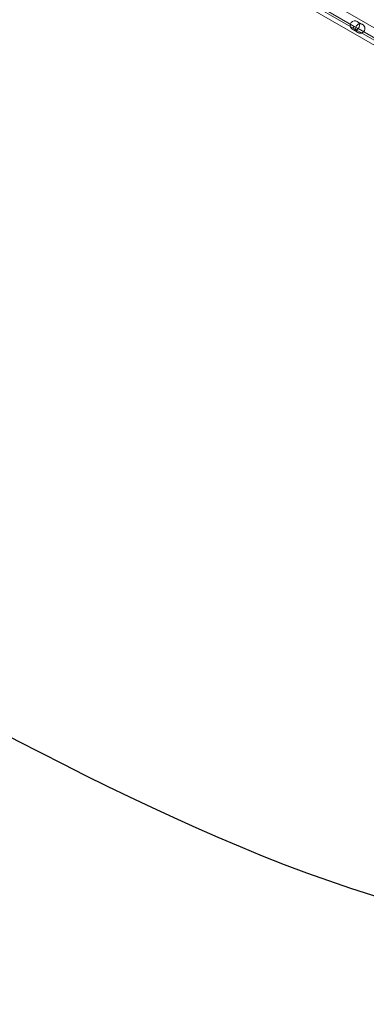
# Model space of a CAD drawing. Units: millimetres. Extents: x 219756 to 236309, y -36080 to -19503.
# Drawn here: x 232120 to 232903, y -36080 to -33853 of the extents above; entities that cross this region are included whole.
import ezdxf

# ---------------------------------------------------------------- set-up
doc = ezdxf.new("R2010")
doc.units = ezdxf.units.MM

# ---------------------------------------------------------------- blocks, each defined once
blk = doc.blocks.new('A$C2CED43D6')
at = {"color": 0, "linetype": 'Continuous', "lineweight": 0}
for p, q in [((83738.5, -33749.1), (85382.8, -34698.4)), ((83860.8, -33797.3), (85275.5, -34614.1)), ((83843.9, -33826.5), (85258.6, -34643.3)), ((84237, -34042.7), (84427.8, -34152.8)), ((84430.3, -34148.5), (84242, -34039.8)), ((84449.1, -34144.3), (84436.8, -34137.2)), ((84438.6, -34162.5), (84426.3, -34155.4)), ((84427.8, -34152.8), (84430.3, -34148.5)), ((84434.2, -34156.5), (84427.8, -34152.8)), ((84430.3, -34148.5), (84439.1, -34153.6)), ((84434.2, -34156.5), (84625, -34266.6)), ((84434.2, -34156.5), (84434.2, -34156.5)), ((84439.1, -34153.6), (84439.1, -34153.6)), ((84627.5, -34262.3), (84439.1, -34153.6))]:
    blk.add_line(p, q, dxfattribs=at)
blk.add_ellipse((84431.6, -34146.3), major_axis=(5.25, 9.09), ratio=0.994007, start_param=-1.811201, end_param=3.916786, dxfattribs=at)
at = {"color": 0, "linetype": 'Continuous', "lineweight": 0, "extrusion": (0, 0, -1)}
blk.add_ellipse((84431.6, -34146.3), major_axis=(-5.25, -9.09), ratio=0.99563, start_param=-1.330392, end_param=-0.775193, dxfattribs=at)
at = {"color": 0, "linetype": 'Continuous', "lineweight": 0}
blk.add_open_spline([(84449.1, -34144.3), (84448.6, -34144), (84447.9, -34143.7), (84446.7, -34143.3), (84446, -34143.1), (84444.6, -34142.9), (84443.9, -34142.9), (84442.5, -34143), (84441.9, -34143.1), (84440.6, -34143.4), (84439.9, -34143.6), (84438.7, -34144.2), (84438.1, -34144.6), (84436.9, -34145.5), (84436.4, -34146), (84435.5, -34147), (84435.1, -34147.6), (84434.4, -34148.7), (84434.1, -34149.4), (84433.7, -34150.7), (84433.5, -34151.4), (84433.3, -34152.8), (84433.3, -34153.5), (84433.4, -34154.9), (84433.6, -34155.6), (84433.9, -34156.9), (84434.2, -34157.5), (84434.8, -34158.7), (84435.1, -34159.3), (84436, -34160.4), (84436.5, -34160.9), (84437.5, -34161.8), (84438.1, -34162.2), (84439.2, -34162.9), (84439.9, -34163.2), (84441.2, -34163.6), (84441.9, -34163.7), (84443.2, -34163.9), (84443.9, -34163.9), (84445.2, -34163.8), (84445.9, -34163.7), (84447.1, -34163.4), (84447.7, -34163.1), (84448.9, -34162.6), (84449.5, -34162.2), (84450.6, -34161.4), (84451.1, -34160.9), (84452.1, -34159.8), (84452.5, -34159.2), (84453.2, -34158), (84453.5, -34157.4), (84454, -34156), (84454.1, -34155.3), (84454.3, -34153.9), (84454.3, -34153.2), (84454.2, -34151.9), (84454.1, -34151.3), (84453.8, -34150.1), (84453.6, -34149.4), (84453, -34148.2), (84452.6, -34147.6), (84451.8, -34146.5), (84451.3, -34146), (84450.3, -34145.1), (84449.7, -34144.7), (84449.1, -34144.3)], degree=3, knots=[0, 0, 0, 0, 1.979594, 1.979594, 3.959189, 3.959189, 5.938783, 5.938783, 7.918378, 7.918378, 9.946697, 9.946697, 11.975017, 11.975017, 14.003336, 14.003336, 16.031656, 16.031656, 18.059975, 18.059975, 20.088295, 20.088295, 22.116615, 22.116615, 24.144934, 24.144934, 26.124529, 26.124529, 28.104123, 28.104123, 30.083717, 30.083717, 32.063312, 32.063312, 34.255835, 34.255835, 36.448358, 36.448358, 38.640882, 38.640882, 40.833405, 40.833405, 42.942179, 42.942179, 45.050954, 45.050954, 47.159728, 47.159728, 49.268502, 49.268502, 51.377277, 51.377277, 53.486051, 53.486051, 55.594825, 55.594825, 57.7036, 57.7036, 59.896123, 59.896123, 62.088646, 62.088646, 64.28117, 64.28117, 66.473693, 66.473693, 66.473693, 66.473693], dxfattribs=at)

msp = doc.modelspace()

# ---------------------------------------------------------------- linework, layer by layer
msp.add_open_spline([(220564.236, -34222.527), (220145.611, -33458.977, -4.728), (221067.143, -32135.583, -1664.016), (223136.672, -29517.023, -2194.429), (224233.442, -30780.41, 518.005), (223492.15, -28343.378, -142.383), (226416.906, -26323.683, 76.427), (222327.735, -29016.142, -13.097), (220405.384, -27596.973, 3.15), (219475.449, -25778.699, -0.684), (220483.927, -23484.191, 0.381), (221416.767, -21479.429, -0.058), (223077.196, -19673.707, 0.014), (225213.952, -19479.124, -0.003), (226252.293, -20743.731, 0), (227468.299, -21522.621, 0), (228912.988, -20970.034, 0), (229934.068, -19635.168, -0.002), (232053.044, -19443.94, 0.007), (232973.94, -20805.867, -0.017), (234957.397, -21419.489, 0.07), (234997.542, -24023.947, -0.816), (236520.466, -25962.262, 1.706), (235931.695, -27998.954, -5.423), (234422.083, -29368.083, 22.775), (232257.806, -28065.531, -55.931), (232911.072, -31410.202, 390.848), (235647.502, -31810.352, -2826.243), (236295.518, -33454.073, 1559.202), (234938.332, -35803.808, 1374.519), (232723.224, -36325.16, -649.721), (230265.674, -33964.14, 92.961), (228032.121, -35687.73, -16.978), (225939.023, -33689.955, 9.379), (223936.664, -36389.75, -2.698), (221203.913, -35727.888, 1.233), (220764.933, -34582.59, -1.067), (220568.045, -34229.474, 0.043), (220564.236, -34222.527)], degree=3, knots=[0, 0, 0, 0, 2622.51060088, 5518.41830311, 6970.15613799, 8737.41847291, 10452.64136059, 13663.84689827, 15417.13518191, 17485.8333106, 19135.85064407, 22580.19517702, 24223.61406243, 26300.53109719, 27982.11829886, 28945.54695362, 30413.22986546, 32020.15070852, 33993.75042415, 35589.29742415, 36605.00483994, 39824.44911548, 41956.77163441, 43606.95452858, 45747.39194085, 47061.36942547, 48822.51802643, 51909.14278912, 55349.40706795, 56624.67837332, 59216.25494862, 62656.87630831, 64418.02490924, 66139.39435466, 69429.10829219, 71752.92780836, 72939.94217188, 72963.80536872, 72963.80536872, 72963.80536872, 72963.80536872])

# ---------------------------------------------------------------- block references
msp.add_blockref('A$C2CED43D6', (148445.857, 280.679))

doc.saveas('drawing.dxf')
